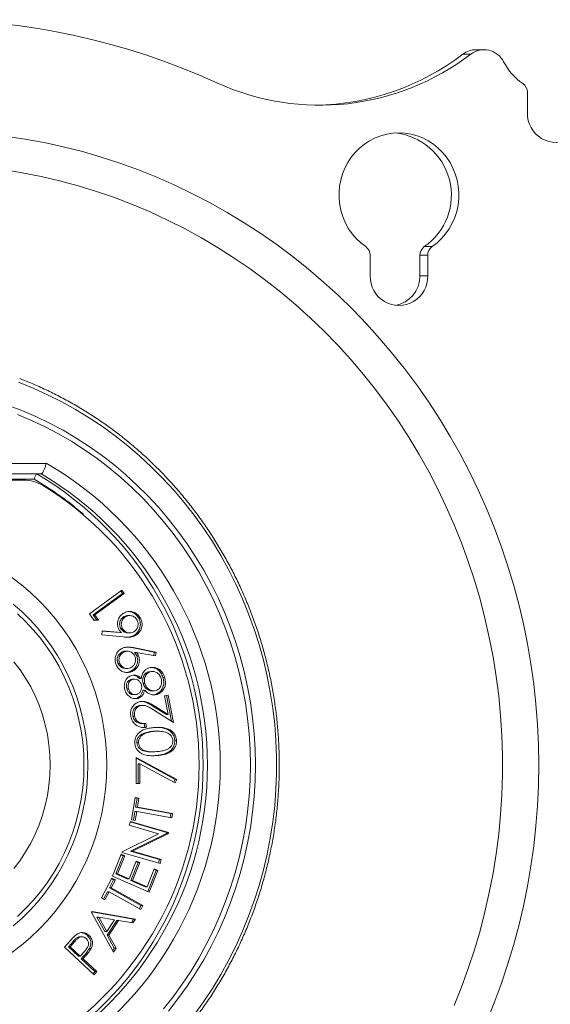
# Model space of a CAD drawing. Units: inches. Extents: x 4 to 132, y 2 to 86.
# Drawn here: x 24 to 26, y 34 to 37 of the extents above; entities that cross this region are included whole.
import ezdxf

# ---------------------------------------------------------------- set-up
doc = ezdxf.new("R2010")
doc.units = ezdxf.units.IN
doc.header["$MEASUREMENT"] = 0

msp = doc.modelspace()

# ---------------------------------------------------------------- linework, layer by layer
at = {"color": 7, "linetype": 'Continuous', "lineweight": 15}
for p, q in [((25.3568, 37.2467), (25.3331, 37.2467)), ((25.3169, 37.2332), (25.2933, 37.2332)), ((25.4879, 37.1183), (25.4879, 37.0559)), ((25.1766, 36.6522), (25.2002, 36.6522)), ((25.0132, 36.6262), (25.0132, 36.5637)), ((25.1868, 36.6262), (25.1631, 36.6262)), ((25.1631, 36.5637), (25.1631, 36.6262)), ((25.1868, 36.5637), (25.1868, 36.6262)), ((25.1631, 36.5637), (25.1868, 36.5637)), ((23.084, 35.9981), (24.0355, 35.9981)), ((23.0826, 35.966), (24.0069, 35.966)), ((24.0197, 35.9668), (23.0835, 35.9668)), ((24.0069, 35.966), (24.0197, 35.9668)), ((23.9989, 35.9504), (23.071, 35.9504)), ((23.9665, 35.9474), (23.1429, 35.9474)), ((24.166, 35.544), (24.2637, 35.6154)), ((24.2602, 35.6128), (24.2653, 35.6054)), ((24.2637, 35.6154), (24.2705, 35.6054)), ((24.2653, 35.6054), (24.1771, 35.5409)), ((24.2705, 35.6054), (24.1824, 35.5409)), ((24.2653, 35.6054), (24.2705, 35.6054)), ((24.1796, 35.5241), (24.166, 35.544)), ((24.1771, 35.5409), (24.188, 35.525)), ((24.1771, 35.5409), (24.1824, 35.5409)), ((24.188, 35.525), (24.1793, 35.5244)), ((24.1932, 35.525), (24.1796, 35.5241)), ((24.1824, 35.5409), (24.1932, 35.525)), ((24.188, 35.525), (24.1932, 35.525)), ((24.2699, 35.5354), (24.2752, 35.5354)), ((24.2871, 35.5386), (24.2819, 35.5386)), ((24.3147, 35.5303), (24.32, 35.5303)), ((24.2026, 35.4801), (24.2036, 35.4923)), ((24.2036, 35.4923), (24.2623, 35.4872)), ((24.2036, 35.4918), (24.257, 35.4872)), ((24.257, 35.4872), (24.2623, 35.4872)), ((24.2598, 35.4999), (24.2651, 35.4999)), ((24.2678, 35.4739), (24.2026, 35.4801)), ((24.2821, 35.4861), (24.2874, 35.4861)), ((24.2998, 35.4789), (24.3051, 35.4789)), ((24.2649, 35.429), (24.2702, 35.429)), ((24.2798, 35.4312), (24.2745, 35.4312)), ((24.2824, 35.4432), (24.2975, 35.4412)), ((24.2975, 35.4412), (24.3028, 35.4412)), ((24.2975, 35.4412), (24.3614, 35.4285)), ((24.3028, 35.4412), (24.3667, 35.4285)), ((24.3614, 35.4285), (24.3596, 35.4176)), ((24.3614, 35.4285), (24.3667, 35.4285)), ((24.3667, 35.4285), (24.3647, 35.4166)), ((24.3018, 35.4276), (24.3071, 35.4276)), ((24.3647, 35.4166), (24.3071, 35.4276)), ((24.3085, 35.4168), (24.3138, 35.4168)), ((24.2516, 35.3949), (24.2569, 35.3949)), ((24.2749, 35.3789), (24.2802, 35.3789)), ((24.2891, 35.3699), (24.2792, 35.3671)), ((24.2891, 35.3699), (24.2944, 35.3699)), ((24.3511, 35.3695), (24.3438, 35.3687)), ((24.3438, 35.3687), (24.3491, 35.3687)), ((24.3564, 35.3699), (24.3511, 35.3699)), ((24.3548, 35.382), (24.366, 35.3789)), ((24.366, 35.3789), (24.3713, 35.3789)), ((24.2957, 35.3463), (24.2905, 35.3459)), ((24.2905, 35.3459), (24.2957, 35.3459)), ((24.3009, 35.3467), (24.2957, 35.3467)), ((24.3167, 35.3486), (24.322, 35.3486)), ((24.3876, 35.3514), (24.3929, 35.3514)), ((24.2785, 35.3173), (24.2838, 35.3173)), ((24.3269, 35.3138), (24.3322, 35.3138)), ((24.3275, 35.3334), (24.3328, 35.3334)), ((24.3542, 35.3114), (24.3595, 35.3114)), ((24.2987, 35.2999), (24.304, 35.2999)), ((24.3074, 35.2886), (24.2999, 35.2885)), ((24.3074, 35.2886), (24.3127, 35.2886)), ((24.3646, 35.3005), (24.355, 35.2993)), ((24.3646, 35.3005), (24.3698, 35.3005)), ((24.3922, 35.2961), (24.4036, 35.2985)), ((24.4032, 35.2397), (24.3922, 35.2961)), ((24.3985, 35.2974), (24.4138, 35.2194)), ((24.4036, 35.2985), (24.4198, 35.2156)), ((24.3216, 35.2672), (24.3157, 35.267)), ((24.3157, 35.267), (24.321, 35.267)), ((24.3269, 35.2676), (24.3216, 35.2676)), ((24.3604, 35.2634), (24.3657, 35.2634)), ((24.3604, 35.2634), (24.398, 35.2397)), ((24.4198, 35.2156), (24.3621, 35.252)), ((24.3657, 35.2634), (24.4032, 35.2397)), ((24.2966, 35.2354), (24.3019, 35.2354)), ((24.398, 35.2397), (24.4032, 35.2397)), ((24.3331, 35.2015), (24.3244, 35.2009)), ((24.3249, 35.2127), (24.3302, 35.2127)), ((24.3308, 35.2132), (24.3331, 35.2015)), ((24.3331, 35.2015), (24.3384, 35.2015)), ((24.3361, 35.2132), (24.3384, 35.2015)), ((24.3673, 35.1893), (24.3584, 35.1892)), ((24.3584, 35.1892), (24.3637, 35.1892)), ((24.3726, 35.1895), (24.3673, 35.1895)), ((24.4231, 35.1622), (24.4284, 35.1622)), ((24.3086, 35.1545), (24.3139, 35.1545)), ((24.3066, 35.0318), (24.3069, 35.1106)), ((24.3069, 35.1106), (24.4295, 35.0434)), ((24.3069, 35.1077), (24.4243, 35.0434)), ((24.3507, 35.1273), (24.356, 35.1273)), ((24.363, 35.116), (24.3507, 35.1156)), ((24.363, 35.116), (24.3682, 35.116)), ((24.3129, 35.0913), (24.3126, 35.0317)), ((24.3129, 35.0913), (24.3182, 35.0913)), ((24.3182, 35.0913), (24.3179, 35.0317)), ((24.4244, 35.0332), (24.3182, 35.0913)), ((24.4243, 35.0434), (24.4203, 35.0355)), ((24.4243, 35.0434), (24.4295, 35.0434)), ((24.4295, 35.0434), (24.4244, 35.0332)), ((24.3179, 35.0317), (24.3066, 35.0318)), ((24.2924, 34.922), (24.3036, 34.989)), ((24.3034, 34.9881), (24.3098, 34.987)), ((24.3036, 34.989), (24.315, 34.987)), ((24.3098, 34.987), (24.3052, 34.9598)), ((24.3098, 34.987), (24.315, 34.987)), ((24.315, 34.987), (24.3105, 34.9598)), ((24.3052, 34.9598), (24.4115, 34.9407)), ((24.3052, 34.9598), (24.3105, 34.9598)), ((24.3105, 34.9598), (24.4167, 34.9407)), ((24.3031, 34.9473), (24.2988, 34.9209)), ((24.3031, 34.9473), (24.3084, 34.9473)), ((24.3084, 34.9473), (24.3039, 34.92)), ((24.4147, 34.9283), (24.3084, 34.9473)), ((24.4115, 34.9407), (24.4095, 34.9292)), ((24.4115, 34.9407), (24.4167, 34.9407)), ((24.4167, 34.9407), (24.4147, 34.9283)), ((24.286, 34.9055), (24.2892, 34.9173)), ((24.3744, 34.8799), (24.286, 34.9055)), ((24.2888, 34.9158), (24.3994, 34.8838)), ((24.2892, 34.9173), (24.4047, 34.8838)), ((24.3039, 34.92), (24.2924, 34.922)), ((24.2646, 34.8259), (24.3744, 34.8799)), ((24.3987, 34.8811), (24.2901, 34.8275)), ((24.4039, 34.8811), (24.2954, 34.8275)), ((24.3994, 34.8838), (24.3987, 34.8811)), ((24.3987, 34.8811), (24.4039, 34.8811)), ((24.3994, 34.8838), (24.4047, 34.8838)), ((24.4047, 34.8838), (24.4039, 34.8811)), ((24.235, 34.752), (24.2616, 34.8179)), ((24.2672, 34.8132), (24.2453, 34.7587)), ((24.2725, 34.8132), (24.2505, 34.7587)), ((24.2608, 34.816), (24.2672, 34.8132)), ((24.2616, 34.8179), (24.2725, 34.8132)), ((24.2639, 34.8233), (24.2646, 34.8259)), ((24.3794, 34.7898), (24.2639, 34.8233)), ((24.2672, 34.8132), (24.2725, 34.8132)), ((24.2901, 34.8275), (24.3774, 34.8022)), ((24.2901, 34.8275), (24.2954, 34.8275)), ((24.2954, 34.8275), (24.3827, 34.8022)), ((24.2853, 34.7437), (24.307, 34.7976)), ((24.3126, 34.7929), (24.2909, 34.7389)), ((24.3179, 34.7929), (24.2961, 34.7389)), ((24.3063, 34.7957), (24.3126, 34.7929)), ((24.307, 34.7976), (24.3179, 34.7929)), ((24.3126, 34.7929), (24.3179, 34.7929)), ((24.3397, 34.7201), (24.3615, 34.774)), ((24.3615, 34.774), (24.3724, 34.7693)), ((24.3774, 34.8022), (24.3745, 34.7912)), ((24.3774, 34.8022), (24.3827, 34.8022)), ((24.3827, 34.8022), (24.3794, 34.7898)), ((24.2023, 34.6864), (24.2336, 34.7464)), ((24.2324, 34.7441), (24.2386, 34.7407)), ((24.2336, 34.7464), (24.2439, 34.7407)), ((24.346, 34.7038), (24.235, 34.752)), ((24.2453, 34.7587), (24.2505, 34.7587)), ((24.2453, 34.7587), (24.28, 34.7437)), ((24.2505, 34.7587), (24.2853, 34.7437)), ((24.3671, 34.7693), (24.3415, 34.7058)), ((24.3724, 34.7693), (24.346, 34.7038)), ((24.3607, 34.7721), (24.3671, 34.7693)), ((24.3671, 34.7693), (24.3724, 34.7693)), ((24.2386, 34.7407), (24.2258, 34.7163)), ((24.2258, 34.7163), (24.2311, 34.7163)), ((24.2258, 34.7163), (24.3211, 34.6629)), ((24.2439, 34.7407), (24.2311, 34.7163)), ((24.2311, 34.7163), (24.3264, 34.6629)), ((24.2386, 34.7407), (24.2439, 34.7407)), ((24.28, 34.7437), (24.2853, 34.7437)), ((24.2909, 34.7389), (24.3344, 34.7201)), ((24.2909, 34.7389), (24.2961, 34.7389)), ((24.2961, 34.7389), (24.3397, 34.7201)), ((24.3344, 34.7201), (24.3397, 34.7201)), ((24.2126, 34.6807), (24.2023, 34.6864)), ((24.22, 34.7051), (24.2085, 34.683)), ((24.2253, 34.7051), (24.2126, 34.6807)), ((24.22, 34.7051), (24.2253, 34.7051)), ((24.3205, 34.6517), (24.2253, 34.7051)), ((24.3211, 34.6629), (24.3165, 34.654)), ((24.3264, 34.6629), (24.3205, 34.6517)), ((24.3211, 34.6629), (24.3264, 34.6629)), ((24.1719, 34.6423), (24.1736, 34.6448)), ((24.2384, 34.523), (24.1719, 34.6423)), ((24.173, 34.644), (24.299, 34.6217)), ((24.1736, 34.6448), (24.3043, 34.6217)), ((24.1884, 34.6286), (24.2125, 34.5852)), ((24.1884, 34.6286), (24.1937, 34.6286)), ((24.1937, 34.6286), (24.2178, 34.5852)), ((24.2412, 34.6203), (24.1937, 34.6286)), ((24.2178, 34.5852), (24.2412, 34.6203)), ((24.2484, 34.6179), (24.2189, 34.5738)), ((24.2537, 34.6179), (24.2242, 34.5738)), ((24.2484, 34.6179), (24.2537, 34.6179)), ((24.297, 34.6107), (24.2537, 34.6179)), ((24.299, 34.6217), (24.2922, 34.6115)), ((24.3043, 34.6217), (24.297, 34.6107)), ((24.299, 34.6217), (24.3043, 34.6217)), ((24.1428, 34.5689), (24.1375, 34.5689)), ((24.1592, 34.573), (24.1645, 34.573)), ((24.2125, 34.5852), (24.2178, 34.5852)), ((24.2189, 34.5738), (24.2242, 34.5738)), ((24.2189, 34.5738), (24.2408, 34.5344)), ((24.2242, 34.5738), (24.246, 34.5344)), ((24.0908, 34.5375), (24.1068, 34.5559)), ((24.1797, 34.4546), (24.0908, 34.5375)), ((24.1163, 34.555), (24.1022, 34.5387)), ((24.1022, 34.5387), (24.1075, 34.5387)), ((24.1022, 34.5387), (24.1324, 34.5105)), ((24.1216, 34.555), (24.1075, 34.5387)), ((24.1075, 34.5387), (24.1377, 34.5105)), ((24.1163, 34.555), (24.1216, 34.555)), ((24.1324, 34.5105), (24.1377, 34.5105)), ((24.1377, 34.5105), (24.1514, 34.5259)), ((24.1468, 34.509), (24.1411, 34.5024)), ((24.1521, 34.509), (24.1464, 34.5024)), ((24.1468, 34.509), (24.1521, 34.509)), ((24.1657, 34.5337), (24.1709, 34.5337)), ((24.2408, 34.5344), (24.236, 34.5273)), ((24.246, 34.5344), (24.2384, 34.523)), ((24.2408, 34.5344), (24.246, 34.5344)), ((24.1411, 34.5024), (24.1824, 34.4639)), ((24.1411, 34.5024), (24.1464, 34.5024)), ((24.1464, 34.5024), (24.1877, 34.4639)), ((24.1824, 34.4639), (24.1767, 34.4574)), ((24.1877, 34.4639), (24.1797, 34.4546)), ((24.1824, 34.4639), (24.1877, 34.4639))]:
    msp.add_line(p, q, dxfattribs=at)
at = {"color": 7, "linetype": 'Continuous', "lineweight": 15, "flags": 128}
for points in [[(23.912, 36.9857), (23.9706, 36.9769), (24.0289, 36.9662), (24.0868, 36.9535), (24.1443, 36.9389), (24.2013, 36.9223), (24.2577, 36.9039), (24.3136, 36.8837), (24.3688, 36.8616), (24.4233, 36.8376), (24.477, 36.8119), (24.5299, 36.7844), (24.5819, 36.7552), (24.633, 36.7242), (24.6831, 36.6915), (24.7322, 36.6573), (24.7802, 36.6213), (24.8271, 36.5839), (24.8727, 36.5448), (24.9172, 36.5043), (24.9603, 36.4624), (25.0022, 36.419), (25.0427, 36.3742), (25.0818, 36.3281), (25.1194, 36.2808), (25.1555, 36.2322), (25.1902, 36.1825), (25.2233, 36.1316), (25.2547, 36.0796), (25.2846, 36.0266), (25.3128, 35.9727), (25.3393, 35.9179), (25.3642, 35.8622), (25.3873, 35.8057), (25.4086, 35.7484), (25.4281, 35.6905), (25.4459, 35.632), (25.4618, 35.5729), (25.4759, 35.5133), (25.4881, 35.4533), (25.4985, 35.3929), (25.507, 35.3321), (25.5137, 35.2712), (25.5184, 35.21), (25.5212, 35.1487), (25.5222, 35.0874), (25.5212, 35.026), (25.5184, 34.9647), (25.5137, 34.9036), (25.507, 34.8426), (25.4985, 34.7819), (25.4881, 34.7215), (25.4759, 34.6614), (25.4618, 34.6018), (25.4459, 34.5428), (25.4281, 34.4842), (25.4086, 34.4263), (25.3873, 34.3691), (25.3642, 34.3126)], [(25.2002, 36.6522), (25.2151, 36.6636), (25.2287, 36.6765), (25.241, 36.6908), (25.2518, 36.7063), (25.261, 36.7229), (25.2686, 36.7404), (25.2744, 36.7586), (25.2784, 36.7773), (25.2805, 36.7963), (25.2807, 36.8154), (25.2791, 36.8345), (25.2755, 36.8533), (25.2702, 36.8716), (25.2631, 36.8893), (25.2543, 36.9061), (25.2438, 36.9219), (25.2319, 36.9365), (25.2186, 36.9498), (25.204, 36.9616), (25.1884, 36.9718), (25.1719, 36.9803), (25.1546, 36.987), (25.1367, 36.9918), (25.1184, 36.9948), (25.1, 36.9957), (25.0815, 36.9948), (25.0633, 36.9918), (25.0454, 36.987), (25.0281, 36.9803), (25.0116, 36.9718), (24.9959, 36.9616), (24.9814, 36.9498), (24.9681, 36.9365), (24.9562, 36.9219), (24.9457, 36.9061), (24.9369, 36.8893), (24.9298, 36.8716), (24.9244, 36.8533), (24.9209, 36.8345), (24.9193, 36.8154), (24.9195, 36.7963), (24.9216, 36.7773), (24.9256, 36.7586), (24.9314, 36.7404), (24.939, 36.7229), (24.9482, 36.7063), (24.959, 36.6908), (24.9713, 36.6765), (24.9849, 36.6636), (24.9997, 36.6522)], [(23.906, 36.8846), (23.9629, 36.8753), (24.0195, 36.8641), (24.0756, 36.851), (24.1314, 36.8359), (24.1866, 36.819), (24.2412, 36.8001), (24.2953, 36.7795), (24.3486, 36.757), (24.4012, 36.7326), (24.453, 36.7065), (24.5039, 36.6787), (24.554, 36.6491), (24.603, 36.6179), (24.6511, 36.585), (24.698, 36.5504), (24.7439, 36.5143), (24.7886, 36.4766), (24.832, 36.4375), (24.8742, 36.3969), (24.9151, 36.3548), (24.9547, 36.3114), (24.9928, 36.2667), (25.0295, 36.2206), (25.0647, 36.1734), (25.0984, 36.125), (25.1305, 36.0755), (25.1611, 36.0248), (25.19, 35.9732), (25.2173, 35.9206), (25.2429, 35.8672), (25.2668, 35.8128), (25.2889, 35.7577), (25.3093, 35.7019), (25.3279, 35.6454), (25.3447, 35.5883), (25.3597, 35.5306), (25.3728, 35.4725), (25.3841, 35.414), (25.3935, 35.3551), (25.4011, 35.2959), (25.4068, 35.2365), (25.4106, 35.1769), (25.4125, 35.1172), (25.4125, 35.0575), (25.4106, 34.9978), (25.4068, 34.9383), (25.4011, 34.8789), (25.3935, 34.8197), (25.3841, 34.7608), (25.3728, 34.7022), (25.3597, 34.6441), (25.3447, 34.5865), (25.3279, 34.5294), (25.3093, 34.4729), (25.2889, 34.417), (25.2668, 34.3619)], [(24.4815, 34.3329), (24.5098, 34.3724), (24.5367, 34.413), (24.5619, 34.4547), (24.5855, 34.4974), (24.6074, 34.5411), (24.6277, 34.5856), (24.6461, 34.6309), (24.6629, 34.677), (24.6778, 34.7237), (24.6909, 34.771), (24.7022, 34.8188), (24.7117, 34.8671), (24.7192, 34.9157), (24.7249, 34.9645), (24.7287, 35.0136), (24.7306, 35.0628), (24.7306, 35.112), (24.7287, 35.1612), (24.7249, 35.2102), (24.7192, 35.2591), (24.7117, 35.3077), (24.7022, 35.3559), (24.6909, 35.4037), (24.6778, 35.451), (24.6629, 35.4977), (24.6461, 35.5438), (24.6277, 35.5891), (24.6074, 35.6337), (24.5855, 35.6773), (24.5619, 35.72), (24.5367, 35.7617), (24.5098, 35.8023), (24.4815, 35.8418), (24.4516, 35.8801), (24.4203, 35.917), (24.3876, 35.9527), (24.3535, 35.987), (24.3181, 36.0198), (24.2815, 36.0512), (24.2438, 36.081), (24.2048, 36.1092), (24.1649, 36.1357), (24.1239, 36.1606), (24.082, 36.1838), (24.0393, 36.2052), (23.9958, 36.2249), (23.9515, 36.2427)], [(23.9183, 36.1741), (23.9613, 36.1578), (24.0036, 36.1396), (24.0451, 36.1196), (24.0859, 36.0979), (24.1257, 36.0744), (24.1646, 36.0493), (24.2024, 36.0225), (24.2391, 35.9941), (24.2747, 35.9642), (24.309, 35.9327), (24.3421, 35.8999), (24.3738, 35.8656), (24.4041, 35.83), (24.433, 35.7931), (24.4604, 35.755), (24.4862, 35.7158), (24.5105, 35.6755), (24.5331, 35.6342), (24.5541, 35.592), (24.5733, 35.5489), (24.5909, 35.5051), (24.6066, 35.4605), (24.6206, 35.4152), (24.6328, 35.3694), (24.6431, 35.3232), (24.6516, 35.2765), (24.6582, 35.2295), (24.6629, 35.1823), (24.6657, 35.1349), (24.6667, 35.0874)], [(24.6516, 35.0874), (24.6507, 35.1345), (24.6478, 35.1815), (24.6431, 35.2283), (24.6365, 35.2749), (24.6281, 35.3212), (24.6177, 35.3671), (24.6056, 35.4125), (24.5917, 35.4573), (24.5759, 35.5015), (24.5584, 35.5449), (24.5392, 35.5876), (24.5183, 35.6294), (24.4957, 35.6703), (24.4715, 35.7101), (24.4457, 35.7489), (24.4184, 35.7866), (24.3896, 35.823), (24.3594, 35.8582), (24.3278, 35.892), (24.2948, 35.9244), (24.2606, 35.9554), (24.2252, 35.9849), (24.1886, 36.0128), (24.1509, 36.0391), (24.1122, 36.0638), (24.0725, 36.0868), (24.032, 36.108), (23.9906, 36.1275), (23.9485, 36.1452)], [(24.2178, 35.0874), (24.2169, 35.1243), (24.214, 35.1611), (24.2092, 35.1977), (24.2026, 35.2339), (24.1941, 35.2698), (24.1837, 35.3051), (24.1715, 35.3398), (24.1576, 35.3737), (24.1419, 35.4069), (24.1245, 35.4391), (24.1054, 35.4703), (24.0848, 35.5004), (24.0627, 35.5293), (24.0391, 35.5569), (24.0141, 35.5832), (23.9877, 35.608), (23.9601, 35.6314), (23.9314, 35.6532)], [(24.1611, 35.0874), (24.1602, 35.1222), (24.1574, 35.1569), (24.1527, 35.1914), (24.1461, 35.2256), (24.1377, 35.2593), (24.1275, 35.2925), (24.1155, 35.3251), (24.1018, 35.3569), (24.0864, 35.3879), (24.0693, 35.4179), (24.0506, 35.4468), (24.0304, 35.4747), (24.0087, 35.5013), (23.9856, 35.5266), (23.9612, 35.5506), (23.9355, 35.573)], [(24.1492, 35.0874), (24.1483, 35.1219), (24.1454, 35.1562), (24.1407, 35.1904), (24.1341, 35.2242), (24.1256, 35.2576), (24.1153, 35.2904), (24.1033, 35.3226), (24.0894, 35.354), (24.0739, 35.3845), (24.0567, 35.4141), (24.0379, 35.4425), (24.0176, 35.4699), (23.9958, 35.4959), (23.9726, 35.5207), (23.9481, 35.544)], [(24.0474, 35.0874), (24.0464, 35.1181), (24.0436, 35.1488), (24.0389, 35.1792), (24.0324, 35.2092), (24.024, 35.2387), (24.0139, 35.2677), (24.002, 35.2959), (23.9883, 35.3232), (23.9731, 35.3497), (23.9563, 35.375), (23.9379, 35.3992)], [(23.9314, 34.5216), (23.9601, 34.5433), (23.9877, 34.5667), (24.0141, 34.5915), (24.0391, 34.6178), (24.0627, 34.6455), (24.0848, 34.6744), (24.1054, 34.7045), (24.1245, 34.7357), (24.1419, 34.7679), (24.1576, 34.801), (24.1715, 34.835), (24.1837, 34.8697), (24.1941, 34.905), (24.2026, 34.9408), (24.2092, 34.9771), (24.214, 35.0137), (24.2169, 35.0505), (24.2178, 35.0874)], [(23.9355, 34.6017), (23.9612, 34.6242), (23.9856, 34.6481), (24.0087, 34.6734), (24.0304, 34.7001), (24.0506, 34.7279), (24.0693, 34.7569), (24.0864, 34.7869), (24.1018, 34.8178), (24.1155, 34.8496), (24.1275, 34.8822), (24.1377, 34.9154), (24.1461, 34.9491), (24.1527, 34.9833), (24.1574, 35.0178), (24.1602, 35.0525), (24.1611, 35.0874)], [(23.9379, 34.7755), (23.9563, 34.7997), (23.9731, 34.8251), (23.9883, 34.8515), (24.002, 34.8789), (24.0139, 34.9071), (24.024, 34.936), (24.0324, 34.9655), (24.0389, 34.9956), (24.0436, 35.026), (24.0464, 35.0566), (24.0474, 35.0874)], [(23.9481, 34.6307), (23.9726, 34.654), (23.9958, 34.6788), (24.0176, 34.7049), (24.0379, 34.7322), (24.0567, 34.7607), (24.0739, 34.7902), (24.0894, 34.8208), (24.1033, 34.8521), (24.1153, 34.8843), (24.1256, 34.9171), (24.1341, 34.9505), (24.1407, 34.9843), (24.1454, 35.0185), (24.1483, 35.0529), (24.1492, 35.0874)], [(24.3896, 34.3517), (24.4184, 34.3882), (24.4457, 34.4258), (24.4715, 34.4646), (24.4957, 34.5045), (24.5183, 34.5453), (24.5392, 34.5871), (24.5584, 34.6298), (24.5759, 34.6733), (24.5917, 34.7175), (24.6056, 34.7623), (24.6177, 34.8077), (24.6281, 34.8535), (24.6365, 34.8998), (24.6431, 34.9464), (24.6478, 34.9933), (24.6507, 35.0403), (24.6516, 35.0874)], [(24.6667, 35.0874), (24.6657, 35.0399), (24.6629, 34.9925), (24.6582, 34.9452), (24.6516, 34.8982), (24.6431, 34.8516), (24.6328, 34.8053), (24.6206, 34.7595), (24.6066, 34.7143), (24.5909, 34.6697), (24.5733, 34.6258), (24.5541, 34.5827), (24.5331, 34.5405), (24.5105, 34.4992), (24.4862, 34.4589), (24.4604, 34.4197), (24.433, 34.3816), (24.4041, 34.3447)]]:
    msp.add_lwpolyline(points, dxfattribs=at)
at = {"color": 7, "linetype": 'Continuous', "lineweight": 15}
for centre, radius, start, end in [((23.676, 35.2363), 2.1009, 65.4052, 114.5948), ((25.3332, 37.1808), 0.0659, 90.0937, 127.3367), ((25.3569, 37.1803), 0.0663, 26.9517, 127.0418), ((24.8615, 37.8284), 0.7494, 245.467, 307.4193), ((24.8362, 37.8324), 0.7536, 271.0041, 307.3331), ((25.5799, 37.2965), 0.1852, 207.7151, 235.26), ((25.4563, 37.1185), 0.0316, 359.6892, 54.9444), ((25.5747, 37.0534), 0.0868, 178.3743, 1.6257), ((25.0695, 36.8076), 0.1887, 304.5648, 84.3288), ((24.9816, 36.6263), 0.0316, 359.687, 54.9467), ((25.1947, 36.6263), 0.0316, 125.0474, 180.3149), ((25.2184, 36.6263), 0.0316, 125.0533, 180.313), ((25.1, 36.5613), 0.0868, 178.3743, 1.6257), ((25.0742, 36.5624), 0.0889, 279.011, 0.87), ((23.5082, 35.0874), 1.0524, 300.0718, 59.9282), ((23.4886, 35.0874), 1.0201, 300.5343, 59.4657), ((23.5012, 35.0874), 1.0209, 300.5222, 59.4778), ((23.9664, 35.83), 0.1173, 58.8539, 89.9391), ((23.5219, 35.1255), 0.9528, 48.9751, 59.9595), ((23.5052, 35.0874), 0.9915, 301.7562, 58.2438)]:
    msp.add_arc(centre, radius, start, end, dxfattribs=at)
for points, knots in [([(24.7388, 35.0874), (24.7387, 35.0957), (24.7386, 35.1196), (24.737, 35.1591), (24.7336, 35.2058), (24.7285, 35.2523), (24.7216, 35.2986), (24.7131, 35.3446), (24.7029, 35.3902), (24.6911, 35.4354), (24.6777, 35.4801), (24.6626, 35.5243), (24.6459, 35.5678), (24.6277, 35.6107), (24.6079, 35.6528), (24.5866, 35.6941), (24.5638, 35.7345), (24.5396, 35.7741), (24.5139, 35.8126), (24.4869, 35.8502), (24.4585, 35.8866), (24.4289, 35.9219), (24.3979, 35.9561), (24.3657, 35.989), (24.3324, 36.0206), (24.298, 36.0509), (24.2624, 36.0799), (24.2259, 36.1074), (24.1883, 36.1335), (24.1499, 36.1581), (24.1106, 36.1812), (24.0704, 36.2028), (24.0295, 36.2227), (23.9912, 36.2398), (23.9662, 36.2495), (23.9553, 36.2537)], [0, 0, 0, 0, 0.0164828, 0.0474498, 0.0784187, 0.1093865, 0.1403549, 0.171323, 0.2022909, 0.233258, 0.2642245, 0.295191, 0.3261564, 0.3571208, 0.3880851, 0.4190478, 0.4500102, 0.4809707, 0.5119306, 0.5428891, 0.573846, 0.604802, 0.6357561, 0.6667086, 0.6976605, 0.7286101, 0.7595588, 0.7905056, 0.8214505, 0.8523948, 0.8833363, 0.914277, 0.945216, 0.9761532, 1, 1, 1, 1]), ([(24.0355, 35.9981), (24.0355, 35.998), (24.0349, 35.9956), (24.0332, 35.9897), (24.0302, 35.981), (24.0264, 35.9733), (24.0227, 35.968), (24.0207, 35.9672), (24.0197, 35.9668)], [0, 0, 0, 0, 0.006534, 0.152686, 0.370808, 0.582547, 0.791215, 1, 1, 1, 1]), ([(23.9989, 35.9504), (23.999, 35.9504), (23.9993, 35.9517), (24.0001, 35.9546), (24.0017, 35.9589), (24.0035, 35.9628), (24.0054, 35.9654), (24.0064, 35.9658), (24.0069, 35.966)], [0, 0, 0, 0, 0.009176, 0.153297, 0.371286, 0.582805, 0.791362, 1, 1, 1, 1]), ([(24.2695, 35.5461), (24.2728, 35.5477), (24.2795, 35.5508), (24.2907, 35.5515), (24.302, 35.5484), (24.3127, 35.5414), (24.3175, 35.534), (24.32, 35.5303)], [0, 0, 0, 0, 0.186837, 0.373527, 0.560224, 0.780113, 1, 1, 1, 1]), ([(24.2864, 35.5506), (24.2896, 35.5499), (24.2971, 35.5484), (24.3074, 35.5414), (24.3122, 35.534), (24.3147, 35.5303)], [0, 0, 0, 0, 0.276393, 0.638187, 1, 1, 1, 1]), ([(24.2545, 35.4972), (24.2531, 35.5005), (24.2502, 35.507), (24.25, 35.5179), (24.253, 35.5288), (24.2593, 35.5392), (24.2661, 35.5438), (24.2695, 35.5461)], [0, 0, 0, 0, 0.1867722, 0.3733927, 0.5602345, 0.7799869, 1, 1, 1, 1]), ([(24.2699, 35.5354), (24.2669, 35.5331), (24.2607, 35.5287), (24.2568, 35.5183), (24.2563, 35.5082), (24.2586, 35.5027), (24.2598, 35.4999)], [0, 0, 0, 0, 0.279562, 0.559242, 0.779585, 1, 1, 1, 1]), ([(24.2752, 35.5354), (24.2722, 35.5331), (24.266, 35.5287), (24.2621, 35.5183), (24.2615, 35.5082), (24.2639, 35.5027), (24.2651, 35.4999)], [0, 0, 0, 0, 0.279564, 0.559243, 0.779586, 1, 1, 1, 1]), ([(24.2818, 35.5382), (24.2806, 35.5383), (24.2764, 35.5387), (24.2726, 35.5367), (24.2699, 35.5354)], [0, 0, 0, 0, 0.298375, 1, 1, 1, 1]), ([(24.3094, 35.5249), (24.3073, 35.5281), (24.3029, 35.5344), (24.293, 35.5385), (24.2833, 35.539), (24.2779, 35.5366), (24.2752, 35.5354)], [0, 0, 0, 0, 0.27946, 0.55933, 0.779611, 1, 1, 1, 1]), ([(24.2994, 35.4894), (24.3024, 35.4917), (24.3085, 35.4962), (24.3124, 35.5065), (24.313, 35.5166), (24.3106, 35.5221), (24.3094, 35.5249)], [0, 0, 0, 0, 0.279499, 0.559258, 0.779588, 1, 1, 1, 1]), ([(24.3147, 35.5303), (24.3161, 35.5269), (24.3191, 35.5201), (24.3197, 35.5087), (24.3169, 35.4971), (24.3104, 35.4863), (24.3033, 35.4814), (24.2998, 35.4789)], [0, 0, 0, 0, 0.186786, 0.373595, 0.560239, 0.780109, 1, 1, 1, 1]), ([(24.32, 35.5303), (24.3214, 35.5269), (24.3243, 35.5201), (24.3249, 35.5087), (24.3222, 35.4971), (24.3157, 35.4863), (24.3086, 35.4814), (24.3051, 35.4789)], [0, 0, 0, 0, 0.186786, 0.373596, 0.56024, 0.780111, 1, 1, 1, 1]), ([(24.2623, 35.4872), (24.2606, 35.4889), (24.2576, 35.4919), (24.2554, 35.4956), (24.2545, 35.4972)], [0, 0, 0, 0, 0.5600479, 1, 1, 1, 1]), ([(24.2598, 35.4999), (24.262, 35.4967), (24.2663, 35.4904), (24.2751, 35.4864), (24.2805, 35.4865), (24.2821, 35.4865)], [0, 0, 0, 0, 0.408539, 0.817331, 1, 1, 1, 1]), ([(24.2651, 35.4999), (24.2672, 35.4967), (24.2716, 35.4903), (24.2816, 35.4863), (24.2913, 35.4858), (24.2967, 35.4882), (24.2994, 35.4894)], [0, 0, 0, 0, 0.279596, 0.559361, 0.779662, 1, 1, 1, 1]), ([(24.3051, 35.4789), (24.3018, 35.4774), (24.2953, 35.4744), (24.2825, 35.4728), (24.2734, 35.4735), (24.2678, 35.4739)], [0, 0, 0, 0, 0.279751, 0.55975, 1, 1, 1, 1]), ([(24.2998, 35.4789), (24.2966, 35.4774), (24.29, 35.4745), (24.2814, 35.4732), (24.2764, 35.4734), (24.275, 35.4735)], [0, 0, 0, 0, 0.41507, 0.830459, 1, 1, 1, 1]), ([(24.246, 35.3906), (24.2448, 35.3941), (24.2426, 35.4011), (24.243, 35.4124), (24.2468, 35.4236), (24.2543, 35.4337), (24.2617, 35.4379), (24.2654, 35.44)], [0, 0, 0, 0, 0.186806, 0.373567, 0.560249, 0.780123, 1, 1, 1, 1]), ([(24.2649, 35.429), (24.2617, 35.4271), (24.2552, 35.4233), (24.2503, 35.4134), (24.2489, 35.4035), (24.2507, 35.3977), (24.2516, 35.3949)], [0, 0, 0, 0, 0.279542, 0.559264, 0.779562, 1, 1, 1, 1]), ([(24.2702, 35.429), (24.2669, 35.4271), (24.2605, 35.4233), (24.2556, 35.4134), (24.2542, 35.4035), (24.256, 35.3977), (24.2569, 35.3949)], [0, 0, 0, 0, 0.279542, 0.559265, 0.779563, 1, 1, 1, 1]), ([(24.2745, 35.431), (24.2741, 35.4311), (24.2708, 35.4316), (24.2677, 35.4302), (24.2649, 35.429)], [0, 0, 0, 0, 0.120185, 1, 1, 1, 1]), ([(24.2654, 35.44), (24.2688, 35.4412), (24.2755, 35.4435), (24.2883, 35.4437), (24.2973, 35.4422), (24.3028, 35.4412)], [0, 0, 0, 0, 0.279765, 0.559757, 1, 1, 1, 1]), ([(24.3031, 35.4152), (24.3013, 35.4186), (24.2976, 35.4253), (24.2881, 35.4303), (24.2785, 35.4319), (24.273, 35.43), (24.2702, 35.429)], [0, 0, 0, 0, 0.279529, 0.559273, 0.779588, 1, 1, 1, 1]), ([(24.3085, 35.4168), (24.3096, 35.4134), (24.3118, 35.4067), (24.311, 35.3959), (24.3071, 35.3853), (24.2999, 35.3757), (24.2927, 35.3718), (24.2891, 35.3699)], [0, 0, 0, 0, 0.186779, 0.373438, 0.560284, 0.780037, 1, 1, 1, 1]), ([(24.2898, 35.3811), (24.293, 35.383), (24.2995, 35.3868), (24.3043, 35.3967), (24.3058, 35.4066), (24.304, 35.4123), (24.3031, 35.4152)], [0, 0, 0, 0, 0.279507, 0.559225, 0.77954, 1, 1, 1, 1]), ([(24.3138, 35.4168), (24.3149, 35.4134), (24.3171, 35.4067), (24.3163, 35.3959), (24.3123, 35.3853), (24.3051, 35.3757), (24.298, 35.3718), (24.2944, 35.3699)], [0, 0, 0, 0, 0.186781, 0.373436, 0.56028, 0.780039, 1, 1, 1, 1]), ([(24.3018, 35.4276), (24.3033, 35.4257), (24.306, 35.4224), (24.3077, 35.4185), (24.3085, 35.4168)], [0, 0, 0, 0, 0.560027, 1, 1, 1, 1]), ([(24.3071, 35.4276), (24.3086, 35.4257), (24.3112, 35.4224), (24.313, 35.4185), (24.3138, 35.4168)], [0, 0, 0, 0, 0.56005, 1, 1, 1, 1]), ([(24.2944, 35.3699), (24.2909, 35.3687), (24.284, 35.3663), (24.2729, 35.3667), (24.262, 35.3709), (24.2521, 35.3788), (24.248, 35.3867), (24.246, 35.3906)], [0, 0, 0, 0, 0.186827, 0.373509, 0.560202, 0.780137, 1, 1, 1, 1]), ([(24.2516, 35.3949), (24.2535, 35.3915), (24.2572, 35.3849), (24.2663, 35.3797), (24.2725, 35.3793), (24.2749, 35.3791)], [0, 0, 0, 0, 0.373191, 0.746653, 1, 1, 1, 1]), ([(24.2569, 35.3949), (24.2588, 35.3915), (24.2625, 35.3848), (24.272, 35.3798), (24.2815, 35.3783), (24.287, 35.3801), (24.2898, 35.3811)], [0, 0, 0, 0, 0.27949, 0.559222, 0.77956, 1, 1, 1, 1]), ([(24.322, 35.3486), (24.3228, 35.3525), (24.3243, 35.3603), (24.3295, 35.3702), (24.3369, 35.3771), (24.3426, 35.3794), (24.3454, 35.3805)], [0, 0, 0, 0, 0.280436, 0.559912, 0.779937, 1, 1, 1, 1]), ([(24.3438, 35.3687), (24.3402, 35.3669), (24.3331, 35.3634), (24.3276, 35.3531), (24.3255, 35.3428), (24.3268, 35.3365), (24.3275, 35.3334)], [0, 0, 0, 0, 0.278795, 0.558832, 0.779384, 1, 1, 1, 1]), ([(24.3491, 35.3687), (24.3455, 35.3669), (24.3384, 35.3634), (24.3329, 35.3531), (24.3308, 35.3428), (24.3321, 35.3365), (24.3328, 35.3334)], [0, 0, 0, 0, 0.278778, 0.558832, 0.779381, 1, 1, 1, 1]), ([(24.3454, 35.3805), (24.3478, 35.3811), (24.3526, 35.3823), (24.3616, 35.3824), (24.3676, 35.3802), (24.3713, 35.3789)], [0, 0, 0, 0, 0.280248, 0.560512, 1, 1, 1, 1]), ([(24.382, 35.3482), (24.3806, 35.3521), (24.3776, 35.3599), (24.3685, 35.3673), (24.3584, 35.3706), (24.3522, 35.3693), (24.3491, 35.3687)], [0, 0, 0, 0, 0.2803422, 0.5596354, 0.7799207, 1, 1, 1, 1]), ([(24.366, 35.3789), (24.3689, 35.3773), (24.3748, 35.374), (24.3827, 35.3647), (24.3857, 35.3565), (24.3876, 35.3514)], [0, 0, 0, 0, 0.280101, 0.560253, 1, 1, 1, 1]), ([(24.3713, 35.3789), (24.3742, 35.3773), (24.38, 35.374), (24.388, 35.3647), (24.391, 35.3565), (24.3929, 35.3514)], [0, 0, 0, 0, 0.2801, 0.560252, 1, 1, 1, 1]), ([(24.2725, 35.3144), (24.2716, 35.3194), (24.2698, 35.3293), (24.2742, 35.3429), (24.2823, 35.3531), (24.2892, 35.3563), (24.2927, 35.3579)], [0, 0, 0, 0, 0.280001, 0.5597186, 0.7800256, 1, 1, 1, 1]), ([(24.2905, 35.3459), (24.2877, 35.3444), (24.282, 35.3414), (24.2775, 35.3332), (24.2767, 35.3248), (24.2779, 35.3198), (24.2785, 35.3173)], [0, 0, 0, 0, 0.2786842, 0.5584087, 0.7788799, 1, 1, 1, 1]), ([(24.2957, 35.3459), (24.2929, 35.3444), (24.2873, 35.3414), (24.2828, 35.3332), (24.282, 35.3248), (24.2832, 35.3198), (24.2838, 35.3173)], [0, 0, 0, 0, 0.278689, 0.558414, 0.778885, 1, 1, 1, 1]), ([(24.2927, 35.3579), (24.2957, 35.3585), (24.3016, 35.3598), (24.3124, 35.3571), (24.3184, 35.3518), (24.322, 35.3486)], [0, 0, 0, 0, 0.28028, 0.560316, 1, 1, 1, 1]), ([(24.3225, 35.33), (24.3212, 35.333), (24.3186, 35.339), (24.3112, 35.3447), (24.3032, 35.3471), (24.2982, 35.3463), (24.2957, 35.3459)], [0, 0, 0, 0, 0.279773, 0.559478, 0.780004, 1, 1, 1, 1]), ([(24.2983, 35.3587), (24.3006, 35.3583), (24.3077, 35.357), (24.3131, 35.352), (24.3167, 35.3486)], [0, 0, 0, 0, 0.3318331, 1, 1, 1, 1]), ([(24.3876, 35.3514), (24.3885, 35.3476), (24.3904, 35.34), (24.39, 35.3281), (24.3852, 35.3165), (24.3769, 35.3061), (24.3687, 35.3024), (24.3646, 35.3005)], [0, 0, 0, 0, 0.187175, 0.373969, 0.560466, 0.780417, 1, 1, 1, 1]), ([(24.3667, 35.3125), (24.3703, 35.3143), (24.3775, 35.3178), (24.3831, 35.3283), (24.3842, 35.3388), (24.3827, 35.3451), (24.382, 35.3482)], [0, 0, 0, 0, 0.279139, 0.558319, 0.778943, 1, 1, 1, 1]), ([(24.3929, 35.3514), (24.3938, 35.3476), (24.3956, 35.34), (24.3952, 35.3281), (24.3905, 35.3165), (24.3822, 35.3061), (24.374, 35.3024), (24.3698, 35.3005)], [0, 0, 0, 0, 0.187173, 0.373968, 0.560466, 0.780431, 1, 1, 1, 1]), ([(24.3127, 35.2886), (24.3078, 35.288), (24.298, 35.2868), (24.2854, 35.2936), (24.2768, 35.3033), (24.2739, 35.3107), (24.2725, 35.3144)], [0, 0, 0, 0, 0.278834, 0.558459, 0.779195, 1, 1, 1, 1]), ([(24.2785, 35.3173), (24.2797, 35.3143), (24.282, 35.3082), (24.2889, 35.3025), (24.2949, 35.2997), (24.298, 35.3001), (24.2987, 35.3002)], [0, 0, 0, 0, 0.333209, 0.665806, 0.927398, 1, 1, 1, 1]), ([(24.2838, 35.3173), (24.2849, 35.3143), (24.2873, 35.3082), (24.2942, 35.3023), (24.3019, 35.2993), (24.3068, 35.3002), (24.3092, 35.3007)], [0, 0, 0, 0, 0.280341, 0.56013, 0.780243, 1, 1, 1, 1]), ([(24.3269, 35.3138), (24.3262, 35.3107), (24.3248, 35.3045), (24.3201, 35.2969), (24.3141, 35.2914), (24.3096, 35.2896), (24.3074, 35.2886)], [0, 0, 0, 0, 0.280181, 0.559886, 0.779996, 1, 1, 1, 1]), ([(24.3092, 35.3007), (24.3121, 35.3022), (24.3179, 35.3052), (24.3222, 35.3138), (24.3241, 35.3222), (24.323, 35.3274), (24.3225, 35.33)], [0, 0, 0, 0, 0.278491, 0.558907, 0.779436, 1, 1, 1, 1]), ([(24.3322, 35.3138), (24.3315, 35.3107), (24.33, 35.3045), (24.3254, 35.2969), (24.3194, 35.2914), (24.3149, 35.2896), (24.3127, 35.2886)], [0, 0, 0, 0, 0.280169, 0.559887, 0.779969, 1, 1, 1, 1]), ([(24.3275, 35.3334), (24.3291, 35.3294), (24.3322, 35.3214), (24.3417, 35.3145), (24.3495, 35.3111), (24.3534, 35.3117), (24.3542, 35.3118)], [0, 0, 0, 0, 0.336198, 0.672105, 0.936538, 1, 1, 1, 1]), ([(24.3698, 35.3005), (24.366, 35.2997), (24.3582, 35.298), (24.3473, 35.3012), (24.3388, 35.3071), (24.3344, 35.3116), (24.3322, 35.3138)], [0, 0, 0, 0, 0.279635, 0.559066, 0.779406, 1, 1, 1, 1]), ([(24.3328, 35.3334), (24.3343, 35.3294), (24.3375, 35.3215), (24.347, 35.3143), (24.3572, 35.3107), (24.3635, 35.3119), (24.3667, 35.3125)], [0, 0, 0, 0, 0.2800003, 0.5597557, 0.7799871, 1, 1, 1, 1]), ([(24.3184, 35.2788), (24.3232, 35.2793), (24.3327, 35.2803), (24.3488, 35.2737), (24.3593, 35.2673), (24.3657, 35.2634)], [0, 0, 0, 0, 0.279306, 0.55915, 1, 1, 1, 1]), ([(24.3211, 35.279), (24.3232, 35.2791), (24.33, 35.2796), (24.3435, 35.2735), (24.354, 35.2673), (24.3604, 35.2634)], [0, 0, 0, 0, 0.145456, 0.477278, 1, 1, 1, 1]), ([(24.2906, 35.2337), (24.2901, 35.2374), (24.2891, 35.2448), (24.2914, 35.2559), (24.2972, 35.2661), (24.3062, 35.275), (24.3143, 35.2775), (24.3184, 35.2788)], [0, 0, 0, 0, 0.186975, 0.373664, 0.560403, 0.78022, 1, 1, 1, 1]), ([(24.3157, 35.267), (24.3121, 35.2657), (24.305, 35.2632), (24.2986, 35.2541), (24.2956, 35.2445), (24.2963, 35.2385), (24.2966, 35.2354)], [0, 0, 0, 0, 0.279219, 0.559054, 0.779367, 1, 1, 1, 1]), ([(24.321, 35.267), (24.3174, 35.2657), (24.3103, 35.2632), (24.3039, 35.2541), (24.3008, 35.2445), (24.3016, 35.2385), (24.3019, 35.2354)], [0, 0, 0, 0, 0.279217, 0.559053, 0.779367, 1, 1, 1, 1]), ([(24.3621, 35.252), (24.3585, 35.2542), (24.3514, 35.2587), (24.3412, 35.2643), (24.3308, 35.268), (24.3243, 35.2673), (24.321, 35.267)], [0, 0, 0, 0, 0.280457, 0.560782, 0.780545, 1, 1, 1, 1]), ([(24.3384, 35.2015), (24.3345, 35.201), (24.3266, 35.2), (24.3148, 35.2028), (24.3039, 35.2093), (24.2946, 35.2197), (24.2919, 35.229), (24.2906, 35.2337)], [0, 0, 0, 0, 0.186958, 0.373735, 0.560509, 0.780178, 1, 1, 1, 1]), ([(24.2966, 35.2354), (24.298, 35.2312), (24.3006, 35.2228), (24.3104, 35.2153), (24.319, 35.2127), (24.3236, 35.213), (24.3249, 35.213)], [0, 0, 0, 0, 0.322022, 0.64371, 0.897812, 1, 1, 1, 1]), ([(24.3019, 35.2354), (24.3032, 35.2312), (24.3058, 35.2228), (24.3157, 35.2152), (24.3262, 35.2124), (24.3328, 35.2129), (24.3361, 35.2132)], [0, 0, 0, 0, 0.279426, 0.558562, 0.779048, 1, 1, 1, 1]), ([(24.3025, 35.1533), (24.3025, 35.157), (24.3026, 35.1643), (24.3067, 35.1747), (24.3132, 35.1835), (24.3228, 35.1908), (24.3347, 35.1963), (24.3486, 35.1995), (24.358, 35.2004), (24.3627, 35.2008)], [0, 0, 0, 0, 0.12484, 0.249672, 0.374555, 0.499565, 0.666189, 0.833043, 1, 1, 1, 1]), ([(24.3627, 35.2008), (24.3674, 35.2011), (24.3768, 35.2015), (24.3909, 35.2003), (24.4035, 35.1966), (24.4138, 35.1906), (24.4214, 35.1828), (24.4268, 35.1731), (24.4279, 35.1658), (24.4284, 35.1622)], [0, 0, 0, 0, 0.166952, 0.333825, 0.500471, 0.625455, 0.750322, 0.875142, 1, 1, 1, 1]), ([(24.3726, 35.2011), (24.377, 35.2009), (24.386, 35.2003), (24.3982, 35.1966), (24.4085, 35.1906), (24.4162, 35.1828), (24.4216, 35.1731), (24.4226, 35.1658), (24.4231, 35.1622)], [0, 0, 0, 0, 0.187236, 0.390549, 0.543034, 0.695377, 0.847668, 1, 1, 1, 1]), ([(24.3584, 35.1892), (24.3529, 35.1887), (24.3418, 35.1876), (24.3284, 35.1832), (24.3188, 35.1773), (24.3129, 35.1711), (24.309, 35.1632), (24.3087, 35.1574), (24.3086, 35.1545)], [0, 0, 0, 0, 0.250418, 0.500365, 0.625494, 0.750339, 0.875243, 1, 1, 1, 1]), ([(24.3637, 35.1892), (24.3581, 35.1887), (24.3471, 35.1876), (24.3337, 35.1832), (24.324, 35.1773), (24.3182, 35.1711), (24.3142, 35.1632), (24.314, 35.1574), (24.3139, 35.1545)], [0, 0, 0, 0, 0.250434, 0.500365, 0.625495, 0.750338, 0.875243, 1, 1, 1, 1]), ([(24.4231, 35.1622), (24.4231, 35.1585), (24.423, 35.1512), (24.4189, 35.1409), (24.4123, 35.1324), (24.4027, 35.1252), (24.3907, 35.1201), (24.3769, 35.1173), (24.3676, 35.1164), (24.363, 35.116)], [0, 0, 0, 0, 0.124853, 0.24968, 0.374522, 0.49953, 0.666148, 0.833029, 1, 1, 1, 1]), ([(24.3948, 35.1867), (24.389, 35.1879), (24.3787, 35.19), (24.3683, 35.1894), (24.3637, 35.1892)], [0, 0, 0, 0, 0.5596306, 1, 1, 1, 1]), ([(24.3677, 35.1278), (24.3732, 35.1283), (24.3843, 35.1293), (24.3979, 35.1329), (24.4075, 35.1389), (24.4133, 35.1453), (24.4172, 35.1531), (24.4174, 35.159), (24.4175, 35.1619)], [0, 0, 0, 0, 0.250491, 0.500274, 0.625356, 0.75024, 0.875222, 1, 1, 1, 1]), ([(24.4284, 35.1622), (24.4284, 35.1585), (24.4283, 35.1512), (24.4242, 35.1409), (24.4176, 35.1324), (24.408, 35.1252), (24.396, 35.1201), (24.3822, 35.1173), (24.3729, 35.1164), (24.3682, 35.116)], [0, 0, 0, 0, 0.124853, 0.249679, 0.374521, 0.49953, 0.666146, 0.833027, 1, 1, 1, 1]), ([(24.4175, 35.1619), (24.4169, 35.1652), (24.4156, 35.172), (24.4094, 35.1795), (24.4022, 35.1843), (24.3973, 35.1859), (24.3948, 35.1867)], [0, 0, 0, 0, 0.279274, 0.559028, 0.77937, 1, 1, 1, 1]), ([(24.3682, 35.116), (24.3636, 35.1157), (24.3542, 35.1153), (24.3401, 35.1161), (24.3276, 35.1195), (24.3171, 35.1252), (24.3095, 35.1328), (24.304, 35.1424), (24.303, 35.1497), (24.3025, 35.1533)], [0, 0, 0, 0, 0.16699, 0.333884, 0.500497, 0.625511, 0.750386, 0.875193, 1, 1, 1, 1]), ([(24.3086, 35.1545), (24.3091, 35.1517), (24.3101, 35.1459), (24.315, 35.1387), (24.3215, 35.1332), (24.3318, 35.1287), (24.3419, 35.1272), (24.3491, 35.1274), (24.3507, 35.1275)], [0, 0, 0, 0, 0.151427, 0.303045, 0.454572, 0.606365, 0.909484, 1, 1, 1, 1]), ([(24.3139, 35.1545), (24.3144, 35.1517), (24.3153, 35.1459), (24.3202, 35.1387), (24.3268, 35.1332), (24.3371, 35.1286), (24.3511, 35.1269), (24.3621, 35.1275), (24.3677, 35.1278)], [0, 0, 0, 0, 0.1247884, 0.2497335, 0.3746041, 0.4996931, 0.7494873, 1, 1, 1, 1]), ([(23.9672, 33.9257), (23.9752, 33.9289), (23.9973, 33.9375), (24.0327, 33.9535), (24.0736, 33.9736), (24.1136, 33.9952), (24.1529, 34.0184), (24.1912, 34.0432), (24.2287, 34.0694), (24.2652, 34.097), (24.3006, 34.1261), (24.335, 34.1565), (24.3682, 34.1882), (24.4003, 34.2212), (24.4311, 34.2554), (24.4607, 34.2908), (24.489, 34.3274), (24.5159, 34.365), (24.5415, 34.4036), (24.5656, 34.4432), (24.5882, 34.4837), (24.6094, 34.5251), (24.6291, 34.5672), (24.6472, 34.6101), (24.6638, 34.6537), (24.6787, 34.6979), (24.692, 34.7426), (24.7037, 34.7879), (24.7138, 34.8335), (24.7222, 34.8795), (24.7289, 34.9259), (24.7339, 34.9724), (24.7372, 35.0191), (24.7386, 35.0574), (24.7387, 35.0802), (24.7388, 35.0874)], [0, 0, 0, 0, 0.017683, 0.048889, 0.080095, 0.111303, 0.142512, 0.173722, 0.204935, 0.236148, 0.267363, 0.29858, 0.329798, 0.361018, 0.39224, 0.423462, 0.454687, 0.485912, 0.51714, 0.548369, 0.579598, 0.610829, 0.642062, 0.673296, 0.70453, 0.735765, 0.767001, 0.798238, 0.829476, 0.860715, 0.891954, 0.923194, 0.954433, 0.985674, 1, 1, 1, 1]), ([(24.1068, 34.5559), (24.1102, 34.5599), (24.1164, 34.5671), (24.1235, 34.5732), (24.1266, 34.576)], [0, 0, 0, 0, 0.560243, 1, 1, 1, 1]), ([(24.1375, 34.5688), (24.1374, 34.5688), (24.1347, 34.5693), (24.129, 34.5671), (24.1224, 34.5618), (24.1183, 34.5572), (24.1163, 34.555)], [0, 0, 0, 0, 0.017895, 0.309438, 0.654196, 1, 1, 1, 1]), ([(24.1562, 34.5635), (24.1541, 34.565), (24.15, 34.5681), (24.1423, 34.5694), (24.1343, 34.5674), (24.1277, 34.5617), (24.1236, 34.5572), (24.1216, 34.555)], [0, 0, 0, 0, 0.186462, 0.372938, 0.559082, 0.779206, 1, 1, 1, 1]), ([(24.1266, 34.576), (24.13, 34.5779), (24.1368, 34.5817), (24.1478, 34.5821), (24.1574, 34.5789), (24.1621, 34.575), (24.1645, 34.573)], [0, 0, 0, 0, 0.279782, 0.559456, 0.779556, 1, 1, 1, 1]), ([(24.1438, 34.5812), (24.1466, 34.5804), (24.1523, 34.5789), (24.1568, 34.575), (24.1592, 34.573)], [0, 0, 0, 0, 0.4809096, 1, 1, 1, 1]), ([(24.1592, 34.573), (24.1619, 34.5701), (24.1674, 34.5642), (24.1704, 34.5529), (24.1695, 34.5424), (24.167, 34.5366), (24.1657, 34.5337)], [0, 0, 0, 0, 0.280097, 0.55933, 0.779493, 1, 1, 1, 1]), ([(24.1645, 34.573), (24.1672, 34.5701), (24.1726, 34.5642), (24.1757, 34.5529), (24.1748, 34.5424), (24.1722, 34.5366), (24.1709, 34.5337)], [0, 0, 0, 0, 0.280094, 0.559333, 0.779495, 1, 1, 1, 1]), ([(24.1514, 34.5259), (24.1536, 34.5286), (24.1581, 34.534), (24.1626, 34.5421), (24.1632, 34.5493), (24.1619, 34.5565), (24.1585, 34.5607), (24.1562, 34.5635)], [0, 0, 0, 0, 0.251085, 0.500733, 0.625985, 0.751331, 1, 1, 1, 1]), ([(24.1657, 34.5337), (24.1624, 34.5289), (24.1566, 34.5202), (24.1498, 34.5124), (24.1468, 34.509)], [0, 0, 0, 0, 0.559668, 1, 1, 1, 1]), ([(24.1709, 34.5337), (24.1677, 34.5289), (24.1619, 34.5202), (24.1551, 34.5124), (24.1521, 34.509)], [0, 0, 0, 0, 0.559688, 1, 1, 1, 1])]:
    msp.add_open_spline(points, degree=3, knots=knots, dxfattribs=at)

doc.saveas('drawing.dxf')
